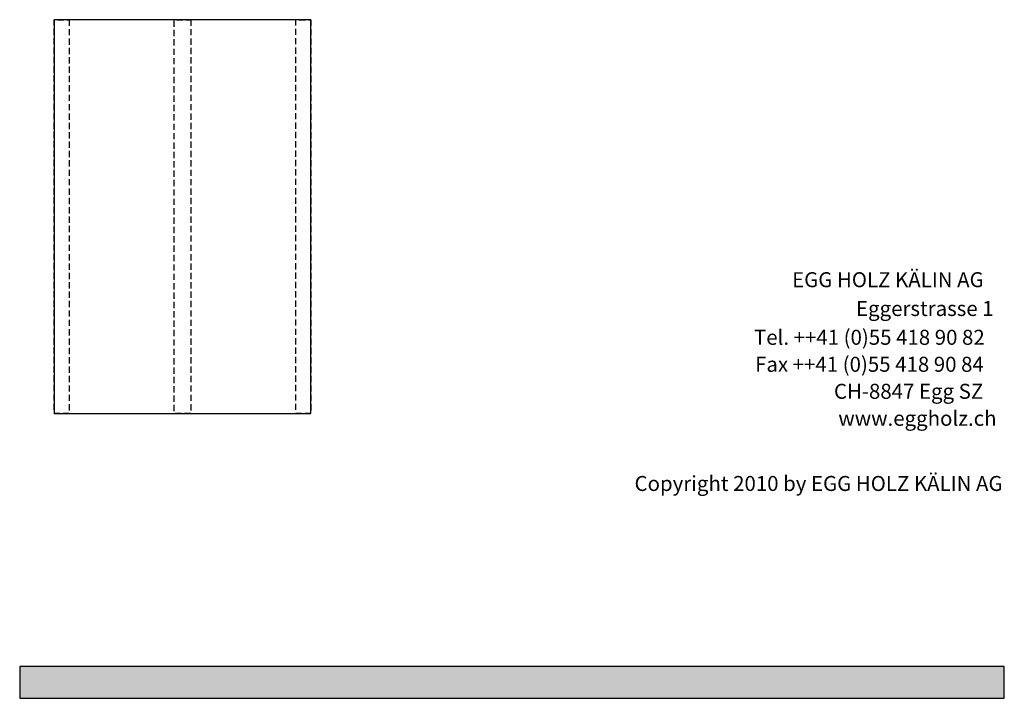
# Model space of a CAD drawing. Extents: x -69 to 1901, y -26043 to 706.
# Drawn here: x -69 to 1901, y -11398 to -10040 of the extents above; entities that cross this region are included whole.
import ezdxf

# ---------------------------------------------------------------- set-up
doc = ezdxf.new("R2010")
doc.units = 0
doc.header["$LTSCALE"] = 10
doc.linetypes.add('HIDDEN', pattern=[1.875, 1.25, -0.625])
doc.layers.add('DETAIL_1', color=7, linetype='CONTINUOUS')
doc.styles.add('WHITNEY_BOOK', font='txt')

msp = doc.modelspace()

# ---------------------------------------------------------------- hatches: boundary and pattern name
at = {"layer": 'DETAIL_1', "linetype": 'CONTINUOUS'}
msp.add_hatch(color=28, dxfattribs=at).paths.add_polyline_path([(-68.7, -11397.6), (1901.3, -11397.6), (1901.3, -11334.2), (-68.7, -11334.2)])

# ---------------------------------------------------------------- linework, layer by layer
at = {"layer": 'DETAIL_1', "color": 28, "linetype": 'CONTINUOUS', "lineweight": -3}
msp.add_lwpolyline([(-68.7, -11397.6), (1901.3, -11397.6), (1901.3, -11334.2), (-68.7, -11334.2)], close=True, dxfattribs=at)
at = {"layer": 'DETAIL_1', "color": 9, "linetype": 'HIDDEN', "lineweight": -3}
for points in [[(30.5, -10040.5, 220), (30.5, -10828, 220), (0, -10828, 220), (0, -10040.5, 220)], [(273.5, -10040.5, 220), (273.5, -10828, 220), (240.5, -10828, 220), (240.5, -10040.5, 220)], [(514, -10040.5, 220), (514, -10828, 220), (483.5, -10828, 220), (483.5, -10040.5, 220)]]:
    msp.add_3dface(points, dxfattribs=at)
at = {"layer": 'DETAIL_1', "color": 36, "linetype": 'CONTINUOUS', "lineweight": -3}
msp.add_3dface([(514, -10828, 220), (514, -10040.5, 220), (0, -10040.5, 220), (0, -10828, 220)], dxfattribs=at)

# ---------------------------------------------------------------- texts
at = {"layer": 'DETAIL_1', "color": 7, "lineweight": 25, "style": 'WHITNEY_BOOK'}
for s, p in [('EGG HOLZ KÄLIN AG', (1476.7, -10575.5)), ('Eggerstrasse 1', (1604.6, -10633.1)), ('Tel. ++41 (0)55 418 90 82', (1400.4, -10690.7)), ('Fax ++41 (0)55 418 90 84', (1402.7, -10744.7)), ('CH-8847 Egg SZ', (1560.4, -10798.7)), ('www.eggholz.ch', (1569.2, -10852.7))]:
    msp.add_text(s, height=30, rotation=0.0083, dxfattribs=at).set_placement(p)
at = {"layer": 'DETAIL_1', "color": 7, "lineweight": -3, "style": 'WHITNEY_BOOK'}
msp.add_text('Copyright 2010 by EGG HOLZ KÄLIN AG', height=30, dxfattribs=at).set_placement((1161.4, -10983))

doc.saveas('drawing.dxf')
